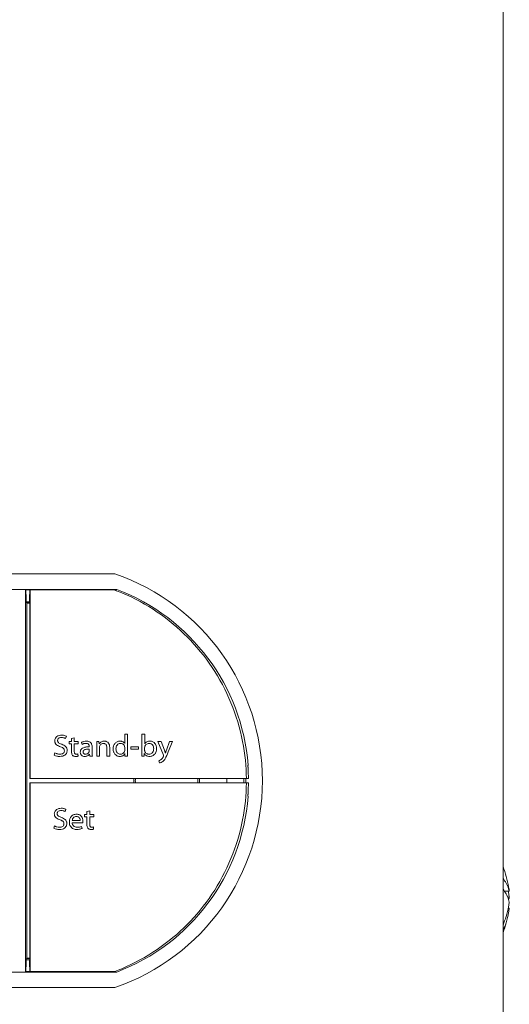
# Model space of a CAD drawing. Units: millimetres. Extents: x 0 to 4198, y 0 to 3315.
# Drawn here: x 2172 to 2220, y 1528 to 1623 of the extents above; entities that cross this region are included whole.
import ezdxf

# ---------------------------------------------------------------- set-up
doc = ezdxf.new("R2010")
doc.units = ezdxf.units.MM
doc.layers.add('VPORTS', color=7, linetype='Continuous')

# ---------------------------------------------------------------- blocks, each defined once
blk = doc.blocks.new('A$C367A3D4E')
at = {"color": 0, "linetype": 'Continuous', "lineweight": 0, "extrusion": (2.33276e-16, 1, 2.22045e-16)}
for p, q in [((723.619, -458.55), (723.619, 41.597)), ((686.119, -357.55), (619.119, -357.55)), ((677.487, -359.05), (627.75, -359.05)), ((677.513, -359.05), (677.487, -359.05)), ((686.299, -359.05), (677.513, -359.05)), ((677.514, -359.102), (677.899, -359.102)), ((677.932, -359.113), (677.899, -359.102)), ((677.932, -359.113), (686.107, -359.113)), ((677.548, -360.25), (677.866, -360.25)), ((677.713, -360.35), (677.55, -360.323)), ((677.619, -360.382), (677.713, -360.35)), ((677.619, -360.382), (677.889, -360.382)), ((677.889, -360.35), (677.713, -360.35)), ((677.866, -360.25), (677.889, -360.331)), ((687.072, -373.065), (687.072, -373.945)), ((687.346, -373.065), (687.072, -373.065)), ((687.346, -375.175), (687.346, -373.065)), ((688.716, -373.065), (688.996, -373.065)), ((688.716, -375.175), (688.716, -373.065)), ((688.996, -373.065), (688.996, -373.992)), ((681.355, -373.476), (681.428, -373.254)), ((681.702, -373.75), (681.702, -373.969)), ((681.922, -373.75), (681.702, -373.75)), ((681.702, -373.969), (681.922, -373.969)), ((681.922, -373.474), (681.922, -373.75)), ((681.922, -373.969), (681.922, -374.719)), ((682.195, -373.75), (682.195, -373.394)), ((682.579, -373.75), (682.195, -373.75)), ((682.195, -373.969), (682.579, -373.969)), ((682.195, -374.705), (682.195, -373.969)), ((682.579, -373.969), (682.579, -373.75)), ((682.942, -374.051), (682.88, -373.871)), ((684.36, -373.75), (684.579, -373.75)), ((684.36, -375.175), (684.36, -373.75)), ((684.579, -373.75), (684.606, -373.989)), ((690.278, -373.75), (690.807, -375.077)), ((690.579, -373.75), (690.278, -373.75)), ((690.906, -374.604), (690.579, -373.75)), ((691.38, -373.75), (691.091, -374.589)), ((691.276, -374.774), (691.675, -373.75)), ((691.675, -373.75), (691.38, -373.75)), ((680.321, -374.846), (680.25, -375.074)), ((682.564, -375.175), (682.552, -374.955)), ((683.642, -374.271), (683.642, -374.245)), ((683.648, -374.669), (683.648, -374.49)), ((683.689, -375.175), (683.657, -374.971)), ((683.922, -374.315), (683.922, -374.834)), ((684.634, -374.323), (684.634, -375.175)), ((685.346, -375.175), (685.346, -374.366)), ((685.62, -374.342), (685.62, -375.175)), ((687.072, -374.338), (687.072, -374.561)), ((687.093, -374.918), (687.072, -375.175)), ((687.648, -374.271), (687.648, -374.49)), ((688.415, -374.271), (687.648, -374.271)), ((687.648, -374.49), (688.415, -374.49)), ((688.415, -374.49), (688.415, -374.271)), ((688.954, -374.932), (688.963, -375.175)), ((688.99, -374.36), (688.99, -374.587)), ((683.689, -375.175), (683.949, -375.175)), ((684.36, -375.175), (684.634, -375.175)), ((685.346, -375.175), (685.62, -375.175)), ((687.072, -375.175), (687.346, -375.175)), ((688.716, -375.175), (688.963, -375.175)), ((690.36, -375.613), (690.425, -375.832)), ((677.91, -377.316), (677.919, -377.35)), ((677.919, -377.75), (677.91, -377.784)), ((677.919, -377.35), (677.932, -377.35)), ((677.932, -377.75), (677.919, -377.75)), ((677.932, -377.35), (698.822, -377.35)), ((698.822, -377.75), (677.932, -377.75)), ((698.58, -377.35), (698.58, -377.75)), ((698.771, -377.75), (698.771, -377.35)), ((698.822, -377.35), (699.021, -377.35)), ((699.021, -377.75), (698.822, -377.75)), ((681.316, -380.541), (681.389, -380.319)), ((683.417, -380.539), (683.417, -380.815)), ((683.691, -380.815), (683.691, -380.459)), ((681.992, -381.61), (683.024, -381.61)), ((682.759, -381.391), (681.995, -381.391)), ((683.197, -380.815), (683.197, -381.035)), ((683.417, -380.815), (683.197, -380.815)), ((683.197, -381.035), (683.417, -381.035)), ((683.417, -381.035), (683.417, -381.785)), ((684.074, -380.815), (683.691, -380.815)), ((683.691, -381.035), (684.074, -381.035)), ((683.691, -381.771), (683.691, -381.035)), ((684.074, -381.035), (684.074, -380.815)), ((680.282, -381.911), (680.211, -382.139)), ((682.951, -382.158), (682.903, -381.966)), ((684.059, -382.24), (684.047, -382.021)), ((724.225, -388.233), (723.758, -388.233)), ((724.077, -388.82), (724.225, -388.82)), ((724.225, -389.867), (724.128, -389.867)), ((677.866, -394.85), (677.548, -394.85)), ((677.55, -394.777), (677.713, -394.75)), ((677.713, -394.75), (677.619, -394.718)), ((677.619, -394.718), (677.889, -394.718)), ((677.713, -394.75), (677.889, -394.75)), ((677.889, -394.769), (677.866, -394.85)), ((677.889, -394.321), (677.889, -394.769)), ((627.75, -396.05), (677.487, -396.05)), ((677.513, -396.05), (677.487, -396.05)), ((677.513, -396.05), (686.299, -396.05)), ((677.899, -395.997), (677.514, -395.997)), ((677.899, -395.997), (677.932, -395.986)), ((686.107, -395.986), (677.932, -395.986)), ((619.119, -397.55), (686.119, -397.55))]:
    blk.add_line(p, q, dxfattribs=at)
at = {"color": 0, "linetype": 'Continuous', "lineweight": 0}
for centre, radius, start, end in [((679.208, -377.55), 21.16, 289.06026, 70.93974), ((679.243, -377.55), 19.8, 4.3889, 69.12233), ((679.243, -377.55), 19.779, 0.57937, 3.42371), ((691.119, -377.55), 3.026, 176.21052, 183.78949), ((691.119, -377.55), 3.026, 356.21051, 3.78948), ((679.252, -377.536), 17.698, 359.30853, 0.60351), ((679.243, -377.55), 19.779, 356.57629, 359.42063), ((679.243, -377.55), 19.8, 290.87767, 355.6111), ((712.787, -389.895), 11.563, 10.32195, 20.48292), ((712.787, -388.205), 11.563, 339.51708, 349.67805)]:
    blk.add_arc(centre, radius, start, end, dxfattribs=at)
for centre, major_axis, ratio, start_param, end_param in [((-454.451, -390.839), (1132.442, 0), 0.965926, 0.027902, 0.029066), ((1860.865, -391.734), (-1183.447, 0.652), 0.965927, 6.255206, 6.25621), ((-3060.367, -355.64), (3751.769, 0.004), 0.017452, 6.23005, 6.231022), ((677.888, -377.543), (0, -65.088), 0.000005, 1.831302, 1.838433), ((678.68, -370.177), (1.695, -22.19), 0.943192, 1.230796, 1.232456), ((678.68, -384.922), (-1.695, -22.19), 0.943192, 1.909137, 1.910796), ((-454.451, -364.26), (1132.442, 0), 0.965926, 6.254119, 6.255284), ((1860.878, -363.44), (-1183.46, 0.454), 0.965925, 0.027877, 0.028882), ((-3060.347, -399.464), (3751.75, 0), 0.017452, 0.052163, 0.053135)]:
    blk.add_ellipse(centre, major_axis=major_axis, ratio=ratio, start_param=start_param, end_param=end_param, dxfattribs=at)
for points, knots in [([(677.487, -396.05), (677.489, -393.907), (677.49, -391.734), (677.491, -387.664), (677.492, -385.775), (677.492, -381.778), (677.493, -379.669), (677.493, -375.451), (677.492, -373.344), (677.491, -368.185), (677.49, -365.149), (677.488, -361.117), (677.488, -360.08), (677.487, -359.05)], [-3.751797, -3.751797, -3.751797, -3.751797, -3.081863, -3.081863, -2.509845, -2.509845, -1.876966, -1.876966, -1.244454, -1.244454, -0.322039, -0.322039, -0.000001, -0.000001, -0.000001, -0.000001]), ([(677.932, -359.113), (677.932, -360.593), (677.932, -362.084), (677.932, -363.589), (677.932, -365.093), (677.932, -366.611), (677.932, -368.136), (677.932, -369.661), (677.932, -371.194), (677.932, -372.731), (677.932, -374.268), (677.932, -375.808), (677.932, -377.35)], [0, 0, 0, 0, 0.00461909, 0.00461909, 0.00461909, 0.00923818, 0.00923818, 0.00923818, 0.01385726, 0.01385726, 0.01385726, 0.01847635, 0.01847635, 0.01847635, 0.01847635]), ([(686.107, -359.113), (686.335, -359.199), (686.562, -359.289), (687.994, -359.891), (689.15, -360.521), (691.283, -361.972), (692.26, -362.794), (693.985, -364.538), (694.794, -365.52), (696.22, -367.659), (696.838, -368.816), (697.833, -371.232), (698.21, -372.493), (698.691, -374.965), (698.81, -376.174), (698.822, -377.35)], [0.676901, 0.676901, 0.676901, 0.676901, 0.746261, 0.746261, 1.119391, 1.119391, 1.492522, 1.492522, 1.863992, 1.863992, 2.235461, 2.235461, 2.606931, 2.606931, 2.958435, 2.958435, 2.958435, 2.958435]), ([(677.619, -377.55), (677.619, -376.199), (677.618, -374.848), (677.618, -371.959), (677.618, -370.422), (677.618, -366.018), (677.619, -363.174), (677.619, -360.382)], [-1.739115, -1.739115, -1.739115, -1.739115, -1.333784, -1.333784, -0.870573, -0.870573, -0.000001, -0.000001, -0.000001, -0.000001]), ([(677.889, -360.779), (677.889, -362.088), (677.889, -363.406), (677.889, -364.733), (677.889, -366.059), (677.889, -367.397), (677.889, -368.739), (677.89, -371.423), (677.89, -374.121), (677.89, -376.832)], [0, 0, 0, 0, 0.00406125, 0.00406125, 0.00406125, 0.00812251, 0.00812251, 0.00812251, 0.01624501, 0.01624501, 0.01624501, 0.01624501]), ([(680.305, -373.692), (680.306, -373.648), (680.311, -373.603), (680.33, -373.526), (680.344, -373.485), (680.419, -373.359), (680.482, -373.307), (680.571, -373.24), (680.639, -373.203), (680.813, -373.155), (680.886, -373.149), (680.969, -373.147)], [-0.09163748, -0.09163748, -0.09163748, -0.09163748, -0.07888369, -0.07888369, -0.0687728, -0.0687728, -0.05157892, -0.05157892, -0.02497216, -0.02497216, 0, 0, 0, 0]), ([(680.862, -374.27), (680.755, -374.229), (680.601, -374.166), (680.447, -374.036), (680.395, -373.987), (680.344, -373.888), (680.328, -373.851), (680.308, -373.764), (680.306, -373.729), (680.305, -373.692)], [-0.1344793, -0.1344793, -0.1344793, -0.1344793, -0.0492649, -0.0492649, -0.0221101, -0.0221101, -0.0111086, -0.0111086, 0, 0, 0, 0]), ([(680.579, -373.659), (680.579, -373.648), (680.58, -373.637), (680.581, -373.626), (680.585, -373.594), (680.595, -373.563), (680.61, -373.535), (680.627, -373.503), (680.651, -373.475), (680.679, -373.452), (680.687, -373.445), (680.695, -373.439), (680.704, -373.433), (680.725, -373.419), (680.747, -373.407), (680.771, -373.398), (680.83, -373.375), (680.895, -373.367), (680.96, -373.366)], [0, 0, 0, 0, 0.0000330788, 0.0000330788, 0.0000330788, 0.0001298135, 0.0001298135, 0.0001298135, 0.0002388578, 0.0002388578, 0.0002388578, 0.0002709028, 0.0002709028, 0.0002709028, 0.0003476462, 0.0003476462, 0.0003476462, 0.0005418056, 0.0005418056, 0.0005418056, 0.0005418056]), ([(680.579, -373.659), (680.581, -373.686), (680.584, -373.715), (680.596, -373.762), (680.605, -373.788), (680.65, -373.855), (680.684, -373.884), (680.796, -373.959), (680.911, -374.004), (680.986, -374.032)], [-0.05249781, -0.05249781, -0.05249781, -0.05249781, -0.04214261, -0.04214261, -0.03417941, -0.03417941, -0.02381223, -0.02381223, 0, 0, 0, 0]), ([(680.96, -373.366), (681.029, -373.368), (681.098, -373.374), (681.164, -373.392), (681.198, -373.401), (681.231, -373.413), (681.263, -373.427), (681.295, -373.441), (681.325, -373.458), (681.355, -373.476)], [0, 0, 0, 0, 0.0002073354, 0.0002073354, 0.0002073354, 0.0003118216, 0.0003118216, 0.0003118216, 0.0004161981, 0.0004161981, 0.0004161981, 0.0004161981]), ([(681.428, -373.254), (681.359, -373.215), (681.284, -373.186), (681.207, -373.17), (681.168, -373.162), (681.128, -373.156), (681.089, -373.153), (681.049, -373.149), (681.009, -373.148), (680.969, -373.147)], [0, 0, 0, 0, 0.0002381666, 0.0002381666, 0.0002381666, 0.0003579812, 0.0003579812, 0.0003579812, 0.000477712, 0.000477712, 0.000477712, 0.000477712]), ([(680.986, -374.032), (681.058, -374.059), (681.129, -374.09), (681.276, -374.171), (681.325, -374.211), (681.388, -374.27), (681.432, -374.319), (681.481, -374.428), (681.492, -374.466), (681.507, -374.543), (681.51, -374.582), (681.511, -374.622)], [-0.08690524, -0.08690524, -0.08690524, -0.08690524, -0.06905196, -0.06905196, -0.04784602, -0.04784602, -0.02360038, -0.02360038, -0.01180194, -0.01180194, 0, 0, 0, 0]), ([(683.366, -373.723), (683.28, -373.724), (683.194, -373.733), (683.112, -373.757), (683.071, -373.77), (683.03, -373.785), (682.991, -373.804), (682.952, -373.823), (682.916, -373.847), (682.88, -373.871)], [0, 0, 0, 0, 0.0002571816, 0.0002571816, 0.0002571816, 0.0003873824, 0.0003873824, 0.0003873824, 0.0005177434, 0.0005177434, 0.0005177434, 0.0005177434]), ([(682.942, -374.051), (682.999, -374.016), (683.059, -373.987), (683.123, -373.968), (683.155, -373.959), (683.188, -373.953), (683.221, -373.948), (683.254, -373.944), (683.287, -373.942), (683.32, -373.942)], [0, 0, 0, 0, 0.0001995042, 0.0001995042, 0.0001995042, 0.0003001638, 0.0003001638, 0.0003001638, 0.0004008087, 0.0004008087, 0.0004008087, 0.0004008087]), ([(683.32, -373.942), (683.371, -373.943), (683.422, -373.947), (683.512, -373.981), (683.537, -374), (683.57, -374.031), (683.593, -374.055), (683.62, -374.112), (683.629, -374.135), (683.639, -374.193), (683.641, -374.219), (683.642, -374.245)], [0, 0, 0, 0, 0.01520181, 0.01520181, 0.02724123, 0.02724123, 0.03834076, 0.03834076, 0.04355078, 0.04355078, 0.04762791, 0.04762791, 0.04762791, 0.04762791]), ([(683.922, -374.315), (683.92, -374.224), (683.912, -374.126), (683.86, -373.991), (683.834, -373.935), (683.768, -373.86), (683.724, -373.815), (683.614, -373.761), (683.57, -373.746), (683.464, -373.727), (683.415, -373.724), (683.366, -373.723)], [0, 0, 0, 0, 0.02722462, 0.02722462, 0.03774469, 0.03774469, 0.04199383, 0.04199383, 0.0441027, 0.0441027, 0.04583798, 0.04583798, 0.04583798, 0.04583798]), ([(685.095, -373.723), (685.061, -373.724), (685.011, -373.726), (684.911, -373.749), (684.865, -373.764), (684.784, -373.807), (684.74, -373.834), (684.662, -373.909), (684.632, -373.948), (684.606, -373.989)], [0, 0, 0, 0, 0.01042464, 0.01042464, 0.01724047, 0.01724047, 0.02123314, 0.02123314, 0.02443008, 0.02443008, 0.02443008, 0.02443008]), ([(684.634, -374.323), (684.635, -374.27), (684.643, -374.223), (684.685, -374.119), (684.721, -374.079), (684.787, -374.012), (684.83, -373.987), (684.897, -373.957), (684.939, -373.944), (685.008, -373.942)], [0, 0, 0, 0, 0.0158451, 0.0158451, 0.0365009, 0.0365009, 0.076547, 0.076547, 0.1158069, 0.1158069, 0.1158069, 0.1158069]), ([(685.008, -373.942), (685.051, -373.943), (685.077, -373.946), (685.143, -373.963), (685.172, -373.978), (685.228, -374.015), (685.255, -374.045), (685.288, -374.094), (685.308, -374.129), (685.34, -374.24), (685.345, -374.304), (685.346, -374.366)], [0, 0, 0, 0, 0.0131785, 0.0131785, 0.0301133, 0.0301133, 0.0578394, 0.0578394, 0.0812718, 0.0812718, 0.1085495, 0.1085495, 0.1085495, 0.1085495]), ([(685.62, -374.342), (685.619, -374.242), (685.609, -374.157), (685.555, -373.99), (685.517, -373.937), (685.453, -373.856), (685.401, -373.815), (685.308, -373.761), (685.266, -373.747), (685.185, -373.728), (685.14, -373.724), (685.095, -373.723)], [0, 0, 0, 0, 0.0299601, 0.0299601, 0.0622413, 0.0622413, 0.1270764, 0.1270764, 0.1879424, 0.1879424, 0.2584267, 0.2584267, 0.2584267, 0.2584267]), ([(685.949, -374.486), (685.951, -374.387), (685.963, -374.286), (686.026, -374.089), (686.075, -374.014), (686.173, -373.895), (686.243, -373.834), (686.372, -373.766), (686.42, -373.749), (686.525, -373.725), (686.572, -373.724), (686.616, -373.723)], [-0.06443295, -0.06443295, -0.06443295, -0.06443295, -0.0519969, -0.0519969, -0.03837236, -0.03837236, -0.02268189, -0.02268189, -0.01304113, -0.01304113, 0, 0, 0, 0]), ([(686.67, -373.942), (686.633, -373.943), (686.596, -373.946), (686.541, -373.958), (686.502, -373.969), (686.434, -374.008), (686.382, -374.041), (686.306, -374.139), (686.272, -374.193), (686.232, -374.33), (686.224, -374.393), (686.223, -374.471)], [-0.4515403, -0.4515403, -0.4515403, -0.4515403, -0.2280692, -0.2280692, -0.1131409, -0.1131409, -0.0543735, -0.0543735, -0.0232726, -0.0232726, 0, 0, 0, 0]), ([(686.616, -373.723), (686.66, -373.724), (686.704, -373.726), (686.774, -373.74), (686.819, -373.752), (686.907, -373.793), (686.946, -373.815), (687.028, -373.882), (687.051, -373.916), (687.072, -373.945)], [-0.05778989, -0.05778989, -0.05778989, -0.05778989, -0.03439268, -0.03439268, -0.02012448, -0.02012448, -0.01079023, -0.01079023, 0, 0, 0, 0]), ([(687.072, -374.338), (687.071, -374.257), (687.055, -374.204), (687.026, -374.14), (687.003, -374.098), (686.907, -374.006), (686.856, -373.982), (686.767, -373.948), (686.718, -373.943), (686.67, -373.942)], [-0.04216993, -0.04216993, -0.04216993, -0.04216993, -0.031962, -0.031962, -0.02368372, -0.02368372, -0.01461062, -0.01461062, 0, 0, 0, 0]), ([(688.99, -374.36), (688.992, -374.31), (688.996, -374.259), (689.049, -374.142), (689.083, -374.097), (689.169, -374.013), (689.215, -373.988), (689.292, -373.957), (689.337, -373.944), (689.418, -373.942)], [0.000001, 0.000001, 0.000001, 0.000001, 0.01481173, 0.01481173, 0.02840381, 0.02840381, 0.04810664, 0.04810664, 0.06584938, 0.06584938, 0.06584938, 0.06584938]), ([(689.507, -373.723), (689.457, -373.724), (689.405, -373.728), (689.313, -373.745), (689.266, -373.759), (689.148, -373.818), (689.108, -373.854), (689.053, -373.908), (689.023, -373.95), (688.996, -373.992)], [0, 0, 0, 0, 0.01519072, 0.01519072, 0.02823829, 0.02823829, 0.04391853, 0.04391853, 0.07328838, 0.07328838, 0.07328838, 0.07328838]), ([(689.418, -373.942), (689.45, -373.942), (689.485, -373.944), (689.577, -373.965), (689.611, -373.981), (689.695, -374.028), (689.735, -374.073), (689.799, -374.154), (689.825, -374.211), (689.859, -374.327), (689.866, -374.391), (689.867, -374.455)], [0, 0, 0, 0, 0.009554, 0.009554, 0.0202082, 0.0202082, 0.0516862, 0.0516862, 0.1294641, 0.1294641, 0.2158715, 0.2158715, 0.2158715, 0.2158715]), ([(690.141, -374.442), (690.14, -374.366), (690.135, -374.272), (690.062, -374.05), (690.006, -373.975), (689.937, -373.892), (689.878, -373.833), (689.743, -373.762), (689.697, -373.748), (689.607, -373.728), (689.557, -373.724), (689.507, -373.723)], [0.000001, 0.000001, 0.000001, 0.000001, 0.022793, 0.022793, 0.0478057, 0.0478057, 0.0833466, 0.0833466, 0.1046501, 0.1046501, 0.1290656, 0.1290656, 0.1290656, 0.1290656]), ([(680.809, -374.983), (680.724, -374.981), (680.638, -374.972), (680.556, -374.949), (680.515, -374.937), (680.475, -374.922), (680.435, -374.905), (680.396, -374.888), (680.358, -374.867), (680.321, -374.846)], [0, 0, 0, 0, 0.0002558619, 0.0002558619, 0.0002558619, 0.0003849475, 0.0003849475, 0.0003849475, 0.0005137769, 0.0005137769, 0.0005137769, 0.0005137769]), ([(681.511, -374.622), (681.509, -374.673), (681.504, -374.725), (681.484, -374.801), (681.468, -374.854), (681.382, -374.989), (681.324, -375.039), (681.215, -375.117), (681.145, -375.145), (680.993, -375.191), (680.897, -375.2), (680.785, -375.202)], [-0.09517576, -0.09517576, -0.09517576, -0.09517576, -0.0764789, -0.0764789, -0.06618964, -0.06618964, -0.05351959, -0.05351959, -0.03353034, -0.03353034, 0, 0, 0, 0]), ([(680.809, -374.983), (680.866, -374.982), (680.924, -374.977), (681.026, -374.95), (681.066, -374.932), (681.132, -374.889), (681.164, -374.859), (681.198, -374.81), (681.214, -374.784), (681.235, -374.711), (681.236, -374.683), (681.237, -374.657)], [-0.08515435, -0.08515435, -0.08515435, -0.08515435, -0.05982495, -0.05982495, -0.03867098, -0.03867098, -0.01690319, -0.01690319, -0.00786196, -0.00786196, 0, 0, 0, 0]), ([(680.862, -374.27), (680.924, -374.293), (680.986, -374.318), (681.044, -374.35), (681.071, -374.365), (681.097, -374.381), (681.121, -374.4), (681.132, -374.41), (681.143, -374.419), (681.153, -374.43), (681.176, -374.454), (681.196, -374.483), (681.209, -374.514), (681.229, -374.558), (681.234, -374.608), (681.237, -374.657)], [0, 0, 0, 0, 0.0001985577, 0.0001985577, 0.0001985577, 0.000291224, 0.000291224, 0.000291224, 0.0003360974, 0.0003360974, 0.0003360974, 0.0004368359, 0.0004368359, 0.0004368359, 0.0005824479, 0.0005824479, 0.0005824479, 0.0005824479]), ([(681.922, -374.719), (681.923, -374.789), (681.928, -374.86), (681.945, -374.927), (681.957, -374.97), (681.974, -375.013), (681.998, -375.051), (682, -375.054), (682.002, -375.057), (682.004, -375.06), (682.022, -375.086), (682.045, -375.11), (682.07, -375.129), (682.091, -375.146), (682.116, -375.16), (682.142, -375.171), (682.149, -375.174), (682.156, -375.176), (682.163, -375.179), (682.212, -375.196), (682.264, -375.201), (682.317, -375.202)], [0, 0, 0, 0, 0.0002110989, 0.0002110989, 0.0002110989, 0.0003462635, 0.0003462635, 0.0003462635, 0.0003572316, 0.0003572316, 0.0003572316, 0.0004525116, 0.0004525116, 0.0004525116, 0.0005358474, 0.0005358474, 0.0005358474, 0.0005587102, 0.0005587102, 0.0005587102, 0.0007144633, 0.0007144633, 0.0007144633, 0.0007144633]), ([(682.195, -374.705), (682.196, -374.748), (682.198, -374.791), (682.215, -374.865), (682.224, -374.885), (682.242, -374.919), (682.255, -374.934), (682.286, -374.959), (682.304, -374.967), (682.342, -374.98), (682.369, -374.982), (682.396, -374.983)], [-0.01837924, -0.01837924, -0.01837924, -0.01837924, -0.0163784, -0.0163784, -0.0147831, -0.0147831, -0.01193926, -0.01193926, -0.00798882, -0.00798882, 0, 0, 0, 0]), ([(682.552, -374.955), (682.539, -374.96), (682.527, -374.965), (682.514, -374.969), (682.501, -374.972), (682.488, -374.975), (682.476, -374.977), (682.462, -374.979), (682.449, -374.981), (682.436, -374.982), (682.422, -374.982), (682.409, -374.983), (682.396, -374.983)], [0, 0, 0, 0, 0.0000400412, 0.0000400412, 0.0000400412, 0.0000792991, 0.0000792991, 0.0000792991, 0.0001193591, 0.0001193591, 0.0001193591, 0.0001593723, 0.0001593723, 0.0001593723, 0.0001593723]), ([(683.642, -374.271), (683.551, -374.271), (683.459, -374.275), (683.271, -374.3), (683.171, -374.322), (683.015, -374.389), (682.953, -374.426), (682.874, -374.502), (682.835, -374.545), (682.785, -374.661), (682.773, -374.715), (682.771, -374.797)], [0, 0, 0, 0, 0.02722187, 0.02722187, 0.05710554, 0.05710554, 0.07839314, 0.07839314, 0.08994292, 0.08994292, 0.09883481, 0.09883481, 0.09883481, 0.09883481]), ([(682.771, -374.797), (682.771, -374.82), (682.772, -374.851), (682.789, -374.924), (682.8, -374.954), (682.837, -375.024), (682.87, -375.065), (682.936, -375.125), (682.978, -375.152), (683.083, -375.192), (683.149, -375.201), (683.212, -375.202)], [0.000001, 0.000001, 0.000001, 0.000001, 0.00663215, 0.00663215, 0.01156396, 0.01156396, 0.01881437, 0.01881437, 0.02611129, 0.02611129, 0.03542097, 0.03542097, 0.03542097, 0.03542097]), ([(683.045, -374.767), (683.045, -374.762), (683.045, -374.758), (683.045, -374.753), (683.047, -374.73), (683.051, -374.707), (683.06, -374.685), (683.069, -374.664), (683.081, -374.644), (683.097, -374.626), (683.104, -374.618), (683.111, -374.611), (683.119, -374.604), (683.133, -374.591), (683.148, -374.581), (683.164, -374.571), (683.2, -374.549), (683.241, -374.534), (683.282, -374.524), (683.341, -374.51), (683.402, -374.501), (683.463, -374.496), (683.524, -374.492), (683.586, -374.49), (683.648, -374.49)], [0, 0, 0, 0, 0.0000134552, 0.0000134552, 0.0000134552, 0.000083705, 0.000083705, 0.000083705, 0.0001536988, 0.0001536988, 0.0001536988, 0.0001860541, 0.0001860541, 0.0001860541, 0.0002415558, 0.0002415558, 0.0002415558, 0.0003707811, 0.0003707811, 0.0003707811, 0.0005568395, 0.0005568395, 0.0005568395, 0.0007442164, 0.0007442164, 0.0007442164, 0.0007442164]), ([(683.285, -374.983), (683.251, -374.982), (683.221, -374.98), (683.161, -374.96), (683.138, -374.948), (683.089, -374.907), (683.075, -374.885), (683.058, -374.851), (683.053, -374.833), (683.047, -374.803), (683.046, -374.785), (683.045, -374.767)], [0, 0, 0, 0, 0.01030617, 0.01030617, 0.01696514, 0.01696514, 0.02450983, 0.02450983, 0.03589149, 0.03589149, 0.05150274, 0.05150274, 0.05150274, 0.05150274]), ([(683.212, -375.202), (683.256, -375.201), (683.3, -375.198), (683.365, -375.184), (683.412, -375.172), (683.504, -375.125), (683.539, -375.1), (683.616, -375.028), (683.648, -374.983), (683.657, -374.971)], [0, 0, 0, 0, 0.01307928, 0.01307928, 0.01991177, 0.01991177, 0.02501565, 0.02501565, 0.03210124, 0.03210124, 0.03210124, 0.03210124]), ([(683.648, -374.669), (683.647, -374.689), (683.646, -374.709), (683.635, -374.75), (683.628, -374.772), (683.586, -374.848), (683.546, -374.885), (683.483, -374.938), (683.439, -374.955), (683.374, -374.976), (683.329, -374.981), (683.285, -374.983)], [0, 0, 0, 0, 0.00586896, 0.00586896, 0.0091826, 0.0091826, 0.01600576, 0.01600576, 0.0366536, 0.0366536, 0.07292207, 0.07292207, 0.07292207, 0.07292207]), ([(683.949, -375.175), (683.946, -375.161), (683.944, -375.148), (683.942, -375.135), (683.935, -375.092), (683.93, -375.049), (683.927, -375.005), (683.926, -374.995), (683.926, -374.984), (683.925, -374.974), (683.924, -374.956), (683.923, -374.938), (683.923, -374.92), (683.922, -374.891), (683.922, -374.863), (683.922, -374.834)], [0, 0, 0, 0, 0.0000404029, 0.0000404029, 0.0000404029, 0.0001711431, 0.0001711431, 0.0001711431, 0.0002024593, 0.0002024593, 0.0002024593, 0.0002567993, 0.0002567993, 0.0002567993, 0.0003424107, 0.0003424107, 0.0003424107, 0.0003424107]), ([(686.586, -375.202), (686.538, -375.201), (686.49, -375.196), (686.395, -375.175), (686.351, -375.16), (686.221, -375.093), (686.159, -375.033), (686.046, -374.899), (686.01, -374.816), (685.962, -374.67), (685.951, -374.591), (685.949, -374.486)], [-0.08582445, -0.08582445, -0.08582445, -0.08582445, -0.07855045, -0.07855045, -0.07112116, -0.07112116, -0.05643733, -0.05643733, -0.03164294, -0.03164294, 0, 0, 0, 0]), ([(686.223, -374.471), (686.224, -374.538), (686.232, -374.606), (686.273, -374.742), (686.303, -374.792), (686.365, -374.872), (686.403, -374.906), (686.464, -374.941), (686.5, -374.958), (686.585, -374.979), (686.617, -374.982), (686.664, -374.983)], [-0.130859, -0.130859, -0.130859, -0.130859, -0.1026848, -0.1026848, -0.0713121, -0.0713121, -0.0341719, -0.0341719, -0.0141558, -0.0141558, 0, 0, 0, 0]), ([(687.093, -374.918), (687.084, -374.933), (687.053, -374.99), (686.963, -375.082), (686.92, -375.111), (686.831, -375.159), (686.782, -375.175), (686.679, -375.199), (686.632, -375.201), (686.586, -375.202)], [-0.04023959, -0.04023959, -0.04023959, -0.04023959, -0.03092179, -0.03092179, -0.02338044, -0.02338044, -0.01357028, -0.01357028, 0, 0, 0, 0]), ([(686.664, -374.983), (686.74, -374.981), (686.789, -374.965), (686.872, -374.93), (686.919, -374.896), (687.004, -374.81), (687.028, -374.764), (687.068, -374.665), (687.071, -374.607), (687.072, -374.561)], [-0.02986691, -0.02986691, -0.02986691, -0.02986691, -0.02683389, -0.02683389, -0.02113231, -0.02113231, -0.0140278, -0.0140278, 0, 0, 0, 0]), ([(688.954, -374.932), (688.983, -374.974), (689.014, -375.014), (689.069, -375.068), (689.109, -375.104), (689.232, -375.167), (689.283, -375.18), (689.364, -375.196), (689.415, -375.201), (689.466, -375.202)], [0, 0, 0, 0, 0.0150742, 0.0150742, 0.02305839, 0.02305839, 0.03056227, 0.03056227, 0.0422354, 0.0422354, 0.0422354, 0.0422354]), ([(689.412, -374.983), (689.328, -374.982), (689.277, -374.965), (689.216, -374.941), (689.168, -374.917), (689.085, -374.838), (689.049, -374.796), (689.01, -374.713), (689.003, -374.687), (688.995, -374.648), (688.991, -374.623), (688.99, -374.587)], [0, 0, 0, 0, 0.0250241, 0.0250241, 0.0664874, 0.0664874, 0.0960886, 0.0960886, 0.1126169, 0.1126169, 0.1278591, 0.1278591, 0.1278591, 0.1278591]), ([(689.867, -374.455), (689.866, -374.513), (689.862, -374.571), (689.848, -374.628), (689.847, -374.635), (689.845, -374.642), (689.843, -374.65), (689.831, -374.691), (689.815, -374.732), (689.794, -374.769), (689.783, -374.788), (689.77, -374.807), (689.757, -374.825), (689.743, -374.842), (689.728, -374.859), (689.712, -374.874), (689.68, -374.903), (689.643, -374.928), (689.604, -374.945), (689.545, -374.972), (689.478, -374.981), (689.412, -374.983)], [0, 0, 0, 0, 0.0001749539, 0.0001749539, 0.0001749539, 0.0001973804, 0.0001973804, 0.0001973804, 0.0003270511, 0.0003270511, 0.0003270511, 0.0003947608, 0.0003947608, 0.0003947608, 0.000461534, 0.000461534, 0.000461534, 0.0005921411, 0.0005921411, 0.0005921411, 0.0007895215, 0.0007895215, 0.0007895215, 0.0007895215]), ([(689.466, -375.202), (689.517, -375.2), (689.562, -375.198), (689.666, -375.175), (689.714, -375.158), (689.852, -375.088), (689.921, -375.023), (690.006, -374.925), (690.06, -374.852), (690.127, -374.643), (690.139, -374.542), (690.141, -374.442)], [0, 0, 0, 0, 0.015484, 0.015484, 0.0293424, 0.0293424, 0.0582034, 0.0582034, 0.0829881, 0.0829881, 0.1038349, 0.1038349, 0.1038349, 0.1038349]), ([(691.276, -374.774), (691.175, -375.024), (691.082, -375.249), (690.924, -375.504), (690.849, -375.606), (690.729, -375.698), (690.673, -375.739), (690.522, -375.811), (690.466, -375.823), (690.425, -375.832)], [-0.2428376, -0.2428376, -0.2428376, -0.2428376, -0.099462, -0.099462, -0.0257856, -0.0257856, -0.0125053, -0.0125053, 0, 0, 0, 0]), ([(691.004, -374.877), (690.999, -374.865), (690.995, -374.852), (690.991, -374.839), (690.987, -374.829), (690.984, -374.819), (690.98, -374.808), (690.975, -374.794), (690.97, -374.779), (690.965, -374.764), (690.962, -374.756), (690.959, -374.748), (690.956, -374.74), (690.95, -374.721), (690.943, -374.702), (690.936, -374.683), (690.926, -374.657), (690.916, -374.63), (690.906, -374.604)], [0, 0, 0, 0, 0.00004, 0.00004, 0.00004, 0.0000727311, 0.0000727311, 0.0000727311, 0.0001200002, 0.0001200002, 0.0001200002, 0.0001454605, 0.0001454605, 0.0001454605, 0.0002054094, 0.0002054094, 0.0002054094, 0.0002908453, 0.0002908453, 0.0002908453, 0.0002908453]), ([(691.091, -374.589), (691.087, -374.601), (691.083, -374.614), (691.079, -374.627), (691.075, -374.638), (691.071, -374.649), (691.068, -374.66), (691.063, -374.674), (691.059, -374.689), (691.055, -374.703), (691.052, -374.713), (691.049, -374.723), (691.046, -374.732), (691.041, -374.748), (691.036, -374.764), (691.032, -374.779), (691.022, -374.812), (691.013, -374.845), (691.004, -374.877)], [0, 0, 0, 0, 0.0000400048, 0.0000400048, 0.0000400048, 0.0000754522, 0.0000754522, 0.0000754522, 0.0001200032, 0.0001200032, 0.0001200032, 0.0001508919, 0.0001508919, 0.0001508919, 0.0001999948, 0.0001999948, 0.0001999948, 0.0003017146, 0.0003017146, 0.0003017146, 0.0003017146]), ([(680.25, -375.074), (680.331, -375.119), (680.419, -375.15), (680.509, -375.17), (680.554, -375.18), (680.6, -375.188), (680.646, -375.194), (680.692, -375.199), (680.739, -375.201), (680.785, -375.202)], [0, 0, 0, 0, 0.0002775019, 0.0002775019, 0.0002775019, 0.0004174175, 0.0004174175, 0.0004174175, 0.0005572471, 0.0005572471, 0.0005572471, 0.0005572471]), ([(682.317, -375.202), (682.33, -375.202), (682.343, -375.202), (682.357, -375.201), (682.383, -375.201), (682.41, -375.199), (682.437, -375.197), (682.458, -375.195), (682.479, -375.192), (682.5, -375.188), (682.522, -375.185), (682.543, -375.18), (682.564, -375.175)], [0, 0, 0, 0, 0.0000400009, 0.0000400009, 0.0000400009, 0.0001200677, 0.0001200677, 0.0001200677, 0.0001844373, 0.0001844373, 0.0001844373, 0.0002492157, 0.0002492157, 0.0002492157, 0.0002492157]), ([(690.36, -375.613), (690.414, -375.595), (690.467, -375.572), (690.567, -375.513), (690.609, -375.478), (690.694, -375.386), (690.73, -375.333), (690.768, -375.275), (690.783, -375.251), (690.802, -375.214), (690.81, -375.199), (690.823, -375.167), (690.824, -375.155), (690.824, -375.145)], [-0.02822687, -0.02822687, -0.02822687, -0.02822687, -0.02257279, -0.02257279, -0.01670364, -0.01670364, -0.00998693, -0.00998693, -0.00525481, -0.00525481, -0.00320766, -0.00320766, 0, 0, 0, 0]), ([(690.807, -375.077), (690.809, -375.083), (690.812, -375.089), (690.814, -375.095), (690.816, -375.1), (690.817, -375.105), (690.819, -375.11), (690.82, -375.115), (690.821, -375.121), (690.822, -375.127), (690.823, -375.133), (690.824, -375.139), (690.824, -375.145)], [0.00000000002, 0.00000000002, 0.00000000002, 0.00000000002, 0.00002000159, 0.00002000159, 0.00002000159, 0.00003514569, 0.00003514569, 0.00003514569, 0.00005296883, 0.00005296883, 0.00005296883, 0.00007075778, 0.00007075778, 0.00007075778, 0.00007075778]), ([(677.91, -377.316), (677.907, -377.304), (677.904, -377.283), (677.899, -377.224), (677.897, -377.187), (677.893, -377.093), (677.892, -377.034), (677.89, -376.948), (677.89, -376.923), (677.89, -376.887), (677.89, -376.875), (677.89, -376.853), (677.89, -376.843), (677.89, -376.832)], [-0.06769803, -0.06769803, -0.06769803, -0.06769803, -0.05065226, -0.05065226, -0.03383072, -0.03383072, -0.01410028, -0.01410028, -0.00664493, -0.00664493, -0.00311996, -0.00311996, -0.000001, -0.000001, -0.000001, -0.000001]), ([(698.987, -376.369), (698.987, -376.369), (698.987, -376.368), (698.984, -376.331), (698.982, -376.291), (698.978, -376.217), (698.977, -376.183), (698.975, -376.13), (698.974, -376.107), (698.975, -376.08), (698.975, -376.073), (698.976, -376.07)], [0.13565863, 0.13565863, 0.13565863, 0.13565863, 0.13567588, 0.13567588, 0.1469745, 0.1469745, 0.15827312, 0.15827312, 0.16957655, 0.16957655, 0.17778613, 0.17778613, 0.17778613, 0.17778613]), ([(677.619, -394.718), (677.619, -391.931), (677.618, -389.093), (677.618, -384.692), (677.618, -383.152), (677.618, -380.257), (677.619, -378.903), (677.619, -377.55)], [-1.739113, -1.739113, -1.739113, -1.739113, -0.870316, -0.870316, -0.406062, -0.406062, -0.000001, -0.000001, -0.000001, -0.000001]), ([(677.89, -378.267), (677.89, -378.257), (677.89, -378.246), (677.89, -378.224), (677.89, -378.213), (677.89, -378.176), (677.89, -378.152), (677.892, -378.065), (677.893, -378.007), (677.897, -377.913), (677.899, -377.875), (677.904, -377.817), (677.907, -377.795), (677.91, -377.784)], [-0.06770097, -0.06770097, -0.06770097, -0.06770097, -0.06458187, -0.06458187, -0.06105675, -0.06105675, -0.05360107, -0.05360107, -0.03386978, -0.03386978, -0.01704751, -0.01704751, -0.000001, -0.000001, -0.000001, -0.000001]), ([(677.932, -377.75), (677.932, -379.292), (677.932, -380.831), (677.932, -382.366), (677.932, -383.902), (677.932, -385.436), (677.932, -386.961), (677.932, -388.486), (677.932, -390.003), (677.932, -391.509), (677.932, -393.014), (677.932, -394.507), (677.932, -395.986)], [0, 0, 0, 0, 0.00461909, 0.00461909, 0.00461909, 0.00923818, 0.00923818, 0.00923818, 0.01385726, 0.01385726, 0.01385726, 0.01847635, 0.01847635, 0.01847635, 0.01847635]), ([(698.822, -377.75), (698.81, -378.927), (698.691, -380.138), (698.208, -382.613), (697.83, -383.876), (696.833, -386.294), (696.213, -387.453), (694.783, -389.594), (693.973, -390.576), (692.246, -392.318), (691.269, -393.138), (689.138, -394.586), (687.983, -395.214), (686.555, -395.813), (686.332, -395.902), (686.107, -395.986)], [2.998364, 2.998364, 2.998364, 2.998364, 3.350394, 3.350394, 3.72239, 3.72239, 4.094387, 4.094387, 4.466383, 4.466383, 4.838986, 4.838986, 5.211589, 5.211589, 5.279957, 5.279957, 5.279957, 5.279957]), ([(677.89, -378.267), (677.89, -379.623), (677.89, -380.976), (677.89, -382.326), (677.89, -383.676), (677.89, -385.025), (677.889, -386.367), (677.889, -389.051), (677.889, -391.702), (677.889, -394.321)], [0, 0, 0, 0, 0.00406125, 0.00406125, 0.00406125, 0.00812251, 0.00812251, 0.00812251, 0.01624501, 0.01624501, 0.01624501, 0.01624501]), ([(698.976, -379.029), (698.975, -379.026), (698.975, -379.019), (698.974, -378.993), (698.975, -378.97), (698.977, -378.916), (698.978, -378.883), (698.982, -378.809), (698.984, -378.769), (698.987, -378.731), (698.987, -378.731), (698.987, -378.731)], [0.00309384, 0.00309384, 0.00309384, 0.00309384, 0.01130343, 0.01130343, 0.02260685, 0.02260685, 0.03390547, 0.03390547, 0.04520409, 0.04520409, 0.04522134, 0.04522134, 0.04522134, 0.04522134]), ([(680.266, -380.757), (680.267, -380.713), (680.272, -380.668), (680.291, -380.591), (680.305, -380.55), (680.372, -380.438), (680.424, -380.386), (680.533, -380.304), (680.601, -380.269), (680.774, -380.22), (680.847, -380.215), (680.93, -380.213)], [-0.1193134, -0.1193134, -0.1193134, -0.1193134, -0.095878, -0.095878, -0.0774183, -0.0774183, -0.0516794, -0.0516794, -0.0250538, -0.0250538, 0, 0, 0, 0]), ([(680.92, -380.432), (680.872, -380.433), (680.823, -380.437), (680.749, -380.456), (680.707, -380.469), (680.629, -380.522), (680.601, -380.552), (680.565, -380.606), (680.556, -380.631), (680.547, -380.662), (680.541, -380.684), (680.54, -380.724)], [-0.1158191, -0.1158191, -0.1158191, -0.1158191, -0.0744344, -0.0744344, -0.0499856, -0.0499856, -0.0295846, -0.0295846, -0.0120349, -0.0120349, -0.000001, -0.000001, -0.000001, -0.000001]), ([(680.54, -380.724), (680.541, -380.752), (680.544, -380.78), (680.557, -380.827), (680.566, -380.853), (680.611, -380.92), (680.644, -380.949), (680.764, -381.029), (680.892, -381.077), (680.947, -381.097)], [-0.03654254, -0.03654254, -0.03654254, -0.03654254, -0.02962151, -0.02962151, -0.02429227, -0.02429227, -0.01734983, -0.01734983, -0.000001, -0.000001, -0.000001, -0.000001]), ([(680.92, -380.432), (680.99, -380.433), (681.059, -380.44), (681.125, -380.458), (681.159, -380.467), (681.192, -380.478), (681.224, -380.492), (681.255, -380.506), (681.286, -380.523), (681.316, -380.541)], [0, 0, 0, 0, 0.0002072969, 0.0002072969, 0.0002072969, 0.0003117826, 0.0003117826, 0.0003117826, 0.0004161588, 0.0004161588, 0.0004161588, 0.0004161588]), ([(681.389, -380.319), (681.32, -380.28), (681.245, -380.251), (681.168, -380.235), (681.129, -380.227), (681.089, -380.222), (681.05, -380.218), (681.01, -380.214), (680.97, -380.213), (680.93, -380.213)], [0, 0, 0, 0, 0.000238121, 0.000238121, 0.000238121, 0.0003579346, 0.0003579346, 0.0003579346, 0.0004776645, 0.0004776645, 0.0004776645, 0.0004776645]), ([(680.823, -381.335), (680.716, -381.294), (680.562, -381.231), (680.408, -381.102), (680.356, -381.052), (680.304, -380.953), (680.289, -380.916), (680.268, -380.829), (680.267, -380.794), (680.266, -380.757)], [-0.1341539, -0.1341539, -0.1341539, -0.1341539, -0.0491872, -0.0491872, -0.0220803, -0.0220803, -0.0110977, -0.0110977, 0, 0, 0, 0]), ([(681.471, -381.687), (681.47, -381.738), (681.465, -381.79), (681.445, -381.867), (681.429, -381.919), (681.344, -382.054), (681.285, -382.104), (681.176, -382.182), (681.106, -382.21), (680.954, -382.256), (680.858, -382.266), (680.746, -382.267)], [-0.09559368, -0.09559368, -0.09559368, -0.09559368, -0.07689882, -0.07689882, -0.06654315, -0.06654315, -0.05373567, -0.05373567, -0.03357838, -0.03357838, 0, 0, 0, 0]), ([(680.823, -381.335), (680.885, -381.358), (680.947, -381.383), (681.005, -381.415), (681.032, -381.43), (681.058, -381.447), (681.081, -381.466), (681.093, -381.475), (681.104, -381.485), (681.114, -381.496), (681.137, -381.52), (681.156, -381.549), (681.17, -381.579), (681.19, -381.624), (681.195, -381.674), (681.197, -381.722)], [0, 0, 0, 0, 0.0001988707, 0.0001988707, 0.0001988707, 0.0002913448, 0.0002913448, 0.0002913448, 0.0003362865, 0.0003362865, 0.0003362865, 0.0004370172, 0.0004370172, 0.0004370172, 0.0005826896, 0.0005826896, 0.0005826896, 0.0005826896]), ([(680.947, -381.097), (681.019, -381.125), (681.09, -381.155), (681.237, -381.236), (681.286, -381.276), (681.349, -381.336), (681.393, -381.384), (681.442, -381.493), (681.453, -381.531), (681.467, -381.603), (681.471, -381.641), (681.471, -381.687)], [-0.1158879, -0.1158879, -0.1158879, -0.1158879, -0.091596, -0.091596, -0.0627913, -0.0627913, -0.0298852, -0.0298852, -0.0138699, -0.0138699, -0.000001, -0.000001, -0.000001, -0.000001]), ([(681.718, -381.551), (681.721, -381.406), (681.744, -381.312), (681.802, -381.152), (681.853, -381.072), (681.957, -380.951), (682.02, -380.898), (682.145, -380.834), (682.199, -380.816), (682.31, -380.792), (682.359, -380.789), (682.42, -380.788)], [-0.106051, -0.106051, -0.106051, -0.106051, -0.0879232, -0.0879232, -0.0624476, -0.0624476, -0.0358846, -0.0358846, -0.0184057, -0.0184057, 0, 0, 0, 0]), ([(682.45, -382.267), (682.34, -382.265), (682.227, -382.251), (682.076, -382.189), (681.997, -382.15), (681.873, -382.029), (681.819, -381.964), (681.726, -381.75), (681.72, -381.631), (681.718, -381.551)], [-0.134161, -0.134161, -0.134161, -0.134161, -0.0722995, -0.0722995, -0.0421448, -0.0421448, -0.0240558, -0.0240558, 0, 0, 0, 0]), ([(681.992, -381.61), (681.994, -381.647), (681.998, -381.684), (682.015, -381.761), (682.028, -381.794), (682.063, -381.859), (682.091, -381.9), (682.17, -381.964), (682.215, -381.994), (682.345, -382.039), (682.412, -382.047), (682.489, -382.048)], [-0.1380726, -0.1380726, -0.1380726, -0.1380726, -0.1111197, -0.1111197, -0.0805937, -0.0805937, -0.0451653, -0.0451653, -0.0231324, -0.0231324, 0, 0, 0, 0]), ([(682.399, -381.007), (682.343, -381.009), (682.286, -381.017), (682.181, -381.062), (682.143, -381.096), (682.098, -381.143), (682.063, -381.184), (682.011, -381.3), (682.002, -381.35), (681.995, -381.391)], [-0.04810946, -0.04810946, -0.04810946, -0.04810946, -0.03711815, -0.03711815, -0.02530295, -0.02530295, -0.01236296, -0.01236296, 0, 0, 0, 0]), ([(682.759, -381.391), (682.758, -381.332), (682.751, -381.271), (682.716, -381.186), (682.696, -381.148), (682.629, -381.072), (682.59, -381.051), (682.548, -381.031), (682.519, -381.021), (682.461, -381.01), (682.438, -381.008), (682.399, -381.007)], [-0.04552643, -0.04552643, -0.04552643, -0.04552643, -0.03610217, -0.03610217, -0.03089514, -0.03089514, -0.02427164, -0.02427164, -0.01187263, -0.01187263, 0, 0, 0, 0]), ([(682.42, -380.788), (682.472, -380.789), (682.526, -380.794), (682.611, -380.812), (682.665, -380.826), (682.765, -380.882), (682.821, -380.921), (682.925, -381.054), (682.965, -381.128), (683.016, -381.281), (683.03, -381.365), (683.033, -381.483)], [-0.2941125, -0.2941125, -0.2941125, -0.2941125, -0.1914421, -0.1914421, -0.1225201, -0.1225201, -0.0749427, -0.0749427, -0.0355747, -0.0355747, 0, 0, 0, 0]), ([(683.024, -381.61), (683.026, -381.599), (683.028, -381.589), (683.029, -381.578), (683.03, -381.568), (683.031, -381.557), (683.032, -381.547), (683.032, -381.54), (683.032, -381.533), (683.032, -381.527), (683.033, -381.512), (683.033, -381.498), (683.033, -381.483)], [0, 0, 0, 0, 0.0000320238, 0.0000320238, 0.0000320238, 0.0000639276, 0.0000639276, 0.0000639276, 0.0000836521, 0.0000836521, 0.0000836521, 0.0001274111, 0.0001274111, 0.0001274111, 0.0001274111]), ([(680.211, -382.139), (680.292, -382.185), (680.38, -382.216), (680.47, -382.236), (680.515, -382.246), (680.561, -382.253), (680.607, -382.259), (680.653, -382.265), (680.7, -382.267), (680.746, -382.267)], [0, 0, 0, 0, 0.0002775756, 0.0002775756, 0.0002775756, 0.0004174931, 0.0004174931, 0.0004174931, 0.0005573243, 0.0005573243, 0.0005573243, 0.0005573243]), ([(680.77, -382.048), (680.684, -382.047), (680.598, -382.037), (680.517, -382.014), (680.476, -382.002), (680.435, -381.988), (680.396, -381.971), (680.357, -381.953), (680.319, -381.933), (680.282, -381.911)], [0, 0, 0, 0, 0.0002559336, 0.0002559336, 0.0002559336, 0.0003850207, 0.0003850207, 0.0003850207, 0.0005138507, 0.0005138507, 0.0005138507, 0.0005138507]), ([(680.77, -382.048), (680.827, -382.048), (680.885, -382.042), (680.986, -382.015), (681.026, -381.997), (681.092, -381.955), (681.125, -381.925), (681.159, -381.875), (681.175, -381.849), (681.195, -381.776), (681.197, -381.749), (681.197, -381.722)], [-0.08662948, -0.08662948, -0.08662948, -0.08662948, -0.06042522, -0.06042522, -0.03882983, -0.03882983, -0.01691722, -0.01691722, -0.00786632, -0.00786632, 0, 0, 0, 0]), ([(682.45, -382.267), (682.536, -382.266), (682.623, -382.26), (682.706, -382.243), (682.749, -382.234), (682.791, -382.223), (682.832, -382.209), (682.873, -382.195), (682.912, -382.177), (682.951, -382.158)], [0, 0, 0, 0, 0.0002580443, 0.0002580443, 0.0002580443, 0.000388156, 0.000388156, 0.000388156, 0.0005182032, 0.0005182032, 0.0005182032, 0.0005182032]), ([(682.903, -381.966), (682.838, -381.995), (682.77, -382.017), (682.701, -382.03), (682.666, -382.036), (682.631, -382.041), (682.595, -382.044), (682.56, -382.047), (682.525, -382.048), (682.489, -382.048)], [0, 0, 0, 0, 0.0002127865, 0.0002127865, 0.0002127865, 0.0003195272, 0.0003195272, 0.0003195272, 0.0004262167, 0.0004262167, 0.0004262167, 0.0004262167]), ([(683.417, -381.785), (683.418, -381.855), (683.423, -381.925), (683.441, -381.992), (683.452, -382.036), (683.469, -382.078), (683.493, -382.116), (683.495, -382.119), (683.497, -382.122), (683.499, -382.125), (683.517, -382.151), (683.54, -382.175), (683.565, -382.194), (683.587, -382.211), (683.611, -382.225), (683.637, -382.236), (683.644, -382.239), (683.651, -382.242), (683.658, -382.244), (683.707, -382.261), (683.76, -382.267), (683.812, -382.267)], [0, 0, 0, 0, 0.0002114322, 0.0002114322, 0.0002114322, 0.0003468672, 0.0003468672, 0.0003468672, 0.0003575578, 0.0003575578, 0.0003575578, 0.0004531109, 0.0004531109, 0.0004531109, 0.0005363367, 0.0005363367, 0.0005363367, 0.0005593284, 0.0005593284, 0.0005593284, 0.0007151156, 0.0007151156, 0.0007151156, 0.0007151156]), ([(683.691, -381.771), (683.691, -381.813), (683.694, -381.856), (683.71, -381.93), (683.719, -381.95), (683.738, -381.987), (683.753, -382.001), (683.779, -382.023), (683.797, -382.031), (683.837, -382.045), (683.863, -382.047), (683.891, -382.048)], [-0.02083354, -0.02083354, -0.02083354, -0.02083354, -0.01867846, -0.01867846, -0.01696113, -0.01696113, -0.01359915, -0.01359915, -0.00846129, -0.00846129, 0, 0, 0, 0]), ([(683.812, -382.267), (683.825, -382.267), (683.838, -382.267), (683.852, -382.267), (683.878, -382.266), (683.905, -382.265), (683.932, -382.262), (683.953, -382.26), (683.974, -382.257), (683.995, -382.254), (684.017, -382.25), (684.038, -382.245), (684.059, -382.24)], [0, 0, 0, 0, 0.0000400009, 0.0000400009, 0.0000400009, 0.000120068, 0.000120068, 0.000120068, 0.000184441, 0.000184441, 0.000184441, 0.0002492242, 0.0002492242, 0.0002492242, 0.0002492242]), ([(684.047, -382.021), (684.034, -382.026), (684.022, -382.03), (684.009, -382.034), (683.996, -382.038), (683.984, -382.041), (683.971, -382.043), (683.957, -382.045), (683.944, -382.046), (683.931, -382.047), (683.918, -382.048), (683.904, -382.048), (683.891, -382.048)], [0, 0, 0, 0, 0.0000400413, 0.0000400413, 0.0000400413, 0.0000793097, 0.0000793097, 0.0000793097, 0.00011937, 0.00011937, 0.00011937, 0.0001593834, 0.0001593834, 0.0001593834, 0.0001593834]), ([(723.618, -386.989), (723.729, -387.137), (723.829, -387.289), (724.016, -387.625), (724.098, -387.809), (724.185, -388.072), (724.208, -388.153), (724.225, -388.233)], [2.9575664, 2.9575664, 2.9575664, 2.9575664, 3.0476196, 3.0476196, 3.1543332, 3.1543332, 3.2019661, 3.2019661, 3.2019661, 3.2019661]), ([(723.618, -388.035), (723.729, -388.183), (723.829, -388.335), (724.016, -388.671), (724.098, -388.856), (724.185, -389.119), (724.208, -389.2), (724.225, -389.28)], [2.9575664, 2.9575664, 2.9575664, 2.9575664, 3.0476196, 3.0476196, 3.1543332, 3.1543332, 3.2019661, 3.2019661, 3.2019661, 3.2019661]), ([(724.128, -388.233), (724.139, -388.285), (724.149, -388.337), (724.185, -388.533), (724.208, -388.677), (724.225, -388.82)], [3.13731532, 3.13731532, 3.13731532, 3.13731532, 3.15433319, 3.15433319, 3.20196608, 3.20196608, 3.20196608, 3.20196608]), ([(724.225, -389.28), (724.208, -389.422), (724.185, -389.566), (724.098, -390.036), (724.016, -390.364), (723.829, -390.964), (723.729, -391.235), (723.618, -391.499)], [3.3201274, 3.3201274, 3.3201274, 3.3201274, 3.3677603, 3.3677603, 3.4744739, 3.4744739, 3.5645271, 3.5645271, 3.5645271, 3.5645271]), ([(723.618, -392.086), (723.729, -391.822), (723.829, -391.551), (724.016, -390.951), (724.098, -390.622), (724.185, -390.153), (724.208, -390.009), (724.225, -389.867)], [2.9575664, 2.9575664, 2.9575664, 2.9575664, 3.0476196, 3.0476196, 3.1543332, 3.1543332, 3.2019661, 3.2019661, 3.2019661, 3.2019661])]:
    blk.add_open_spline(points, degree=3, knots=knots, dxfattribs=at)
for points in [[(682.195, -373.394), (682.104, -373.42), (682.013, -373.447), (681.922, -373.474)], [(687.935, -377.55), (687.935, -377.483), (687.937, -377.416), (687.941, -377.35)], [(687.941, -377.75), (687.937, -377.683), (687.935, -377.617), (687.935, -377.55)], [(694.295, -377.35), (694.3, -377.417), (694.302, -377.484), (694.302, -377.55)], [(694.302, -377.55), (694.302, -377.616), (694.3, -377.683), (694.295, -377.75)], [(683.691, -380.459), (683.599, -380.486), (683.508, -380.513), (683.417, -380.539)], [(724.225, -388.233), (724.209, -388.097), (724.188, -387.961), (724.162, -387.823)], [(724.225, -388.82), (724.209, -388.896), (724.188, -388.973), (724.162, -389.05)]]:
    blk.add_open_spline(points, degree=3, dxfattribs=at)

msp = doc.modelspace()

# ---------------------------------------------------------------- block references
at = {"layer": 'VPORTS'}
msp.add_blockref('A$C367A3D4E', (1495.341, 1927.179), dxfattribs=at)

doc.saveas('drawing.dxf')
